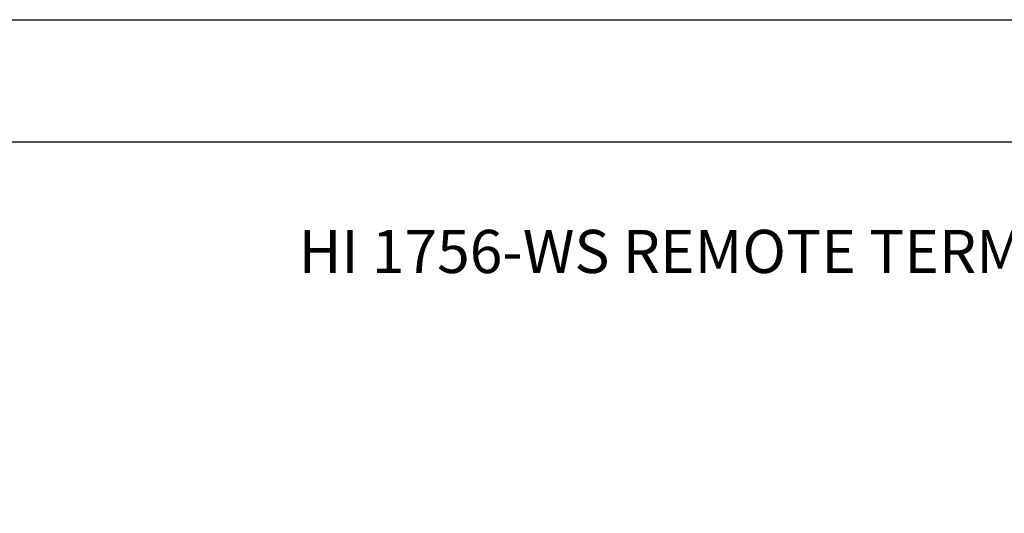
# Model space of a CAD drawing. Extents: x 0 to 51, y 0 to 33.
# Drawn here: x 38.1 to 42.4, y 30.9 to 33 of the extents above; entities that cross this region are included whole.
import ezdxf
from ezdxf.enums import TextEntityAlignment as Align

# ---------------------------------------------------------------- set-up
doc = ezdxf.new("R2010")
doc.units = 0
doc.header["$LTSCALE"] = 0.25
doc.header["$MEASUREMENT"] = 0
doc.layers.get('0').update_dxf_attribs({"linetype": 'CONTINUOUS'})
doc.layers.add('FOMAT', color=6, linetype='CONTINUOUS')
doc.layers.add('TEXT', color=7, linetype='CONTINUOUS')
doc.styles.add('RD25', font='ROMAND.shx', dxfattribs={"height": 0.25})
doc.styles.add('ROMAND', font='ROMAND.SHX')
doc.styles.add('RS10', font='ROMANS.shx', dxfattribs={"height": 0.1})

# ---------------------------------------------------------------- blocks, each defined once
blk = doc.blocks.new('DSHEET2')
at = {"layer": 'FOMAT', "color": 7}
blk.add_lwpolyline([(0, 0), (0, 22), (34, 22), (34, 0), (0, 0)], close=True, dxfattribs=at)
at = {"layer": 'FOMAT', "color": 6}
blk.add_lwpolyline([(0.66, 21.29), (0.66, 0.67), (33.34, 0.67), (33.34, 21.29)], close=True, dxfattribs=at)
at = {"layer": 'FOMAT', "color": 7, "style": 'RD25'}
for tag, p in [('DRAWING_NAME', (30.1525, 2.488)), ('DRAWING_NAME', (30.1525, 2.0332)), ('NUMBER', (30.69, 1.2538)), ('REV', (32.89, 1.2538))]:
    blk.add_attdef(tag, text='', height=0.25, dxfattribs=at).set_placement(p, align=Align.MIDDLE)
at = {"layer": 'FOMAT', "color": 1, "style": 'RS10'}
for tag, p in [('FILE', (28.9205, 0.7811)), ('2', (32.3114, 0.7771))]:
    blk.add_attdef(tag, text='', height=0.1, dxfattribs=at).set_placement(p, align=Align.RIGHT)
blk.add_attdef('SCALE', text='', height=0.1, dxfattribs=at).set_placement((30.3066, 0.8298), align=Align.MIDDLE_LEFT)
blk.add_attdef('XX', text='', height=0.1, dxfattribs=at).set_placement((32.9101, 0.8298), align=Align.MIDDLE)

msp = doc.modelspace()

# ---------------------------------------------------------------- block references
at = {"xscale": 0.75, "yscale": 0.75, "zscale": 0.75}
msp.add_blockref('DSHEET2', (25.5, 16.5), dxfattribs=at)

# ---------------------------------------------------------------- texts
at = {"layer": 'TEXT', "style": 'ROMAND'}
msp.add_text('HI 1756-WS REMOTE TERMINATION (OPTION RTA)', height=0.1875, dxfattribs=at).set_placement((42.3046, 31.9681), align=Align.MIDDLE)

doc.saveas('drawing.dxf')
